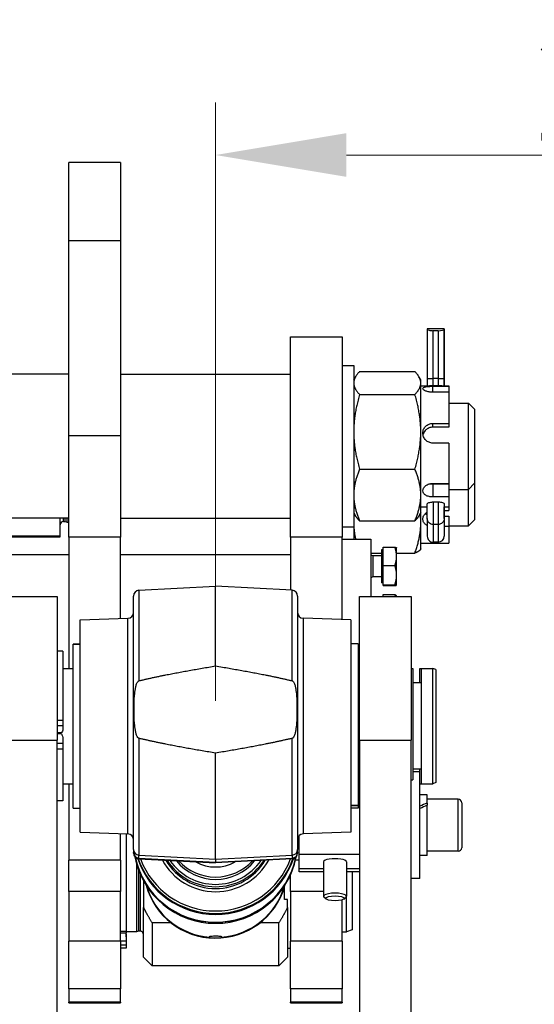
# Model space of a CAD drawing. Units: millimetres. Extents: x 283 to 3800, y 35 to 4953.
# Drawn here: x 1119 to 1298, y 2396 to 2738 of the extents above; entities that cross this region are included whole.
import ezdxf

# ---------------------------------------------------------------- set-up
doc = ezdxf.new("R2010")
doc.units = ezdxf.units.MM
doc.header["$LTSCALE"] = 18.181818
doc.layers.add('Dimensions(Hillmar_metric)', color=7, linetype='Continuous', lineweight=13)
doc.layers.add('Visible Edges(Hillmar_metric)', color=7, linetype='Continuous', lineweight=25)
doc.layers.add('Visible Tangent Edges(Hillmar_Metric)', color=7, linetype='Continuous', lineweight=25, true_color=0xc0c0c0)
doc.styles.add('Hillmar_metric_Dimensions', font='arial.ttf')
doc.dimstyles.new('DEFAULT-ISO-Method 1b-Hillmar_metric', dxfattribs={"dimscale": 18.181818, "dimtxt": 2, "dimasz": 2.5, "dimexe": 1, "dimexo": 1, "dimgap": 0.25, "dimtad": 1, "dimtih": 1, "dimtoh": 1, "dimrnd": 1e-08, "dimdsep": 46, "dimtxsty": 'Hillmar_metric_Dimensions', "dimcen": 0.09, "dimdle": 8, "dimclrd": 7, "dimclre": 7, "dimclrt": 7, "dimazin": 2, "dimtfac": 0.75, "dimtmove": 0, "dimatfit": 3, "dimfxl": 1, "dimtolj": 1, "dimlwd": 9, "dimlwe": 9, "dimarcsym": 0})

# ---------------------------------------------------------------- blocks, each defined once
blk = doc.blocks.new('*D27')
at = {"layer": 'Defpoints', "color": 0, "linetype": 'Continuous', "transparency": 16777216}
for p in [(573.81, 2442.23), (1293.81, 1792.34), (1293.81, 1553.61)]:
    blk.add_point(p, dxfattribs=at)
at = {"layer": 'Dimensions(Hillmar_metric)', "color": 7, "linetype": 'Continuous', "lineweight": 9, "transparency": 16777216}
for p, q in [((573.81, 2424.04), (573.81, 1535.43)), ((1293.81, 1774.16), (1293.81, 1535.43)), ((619.26, 1553.61), (1248.36, 1553.61))]:
    blk.add_line(p, q, dxfattribs=at)
at = {"layer": 'Dimensions(Hillmar_metric)', "color": 7, "linetype": 'Continuous', "transparency": 16777216}
for points in [[(619.26, 1561.19), (619.26, 1546.04), (573.81, 1553.61)], [(1248.36, 1561.19), (1248.36, 1546.04), (1293.81, 1553.61)]]:
    blk.add_solid(points, dxfattribs=at)
at = {"layer": 'Dimensions(Hillmar_metric)', "color": 7, "linetype": 'Continuous', "lineweight": 13, "transparency": 16777216, "insert": (933.81, 1582.07), "char_height": 36.3636, "attachment_point": 5, "style": 'Hillmar_metric_Dimensions'}
blk.add_mtext('\\A1;\\fArial|b0|i0;\\H36.4836;720 (MANUAL RELEASE)', dxfattribs=at)
blk = doc.blocks.new('*D29')
at = {"layer": 'Defpoints', "color": 0, "linetype": 'Continuous', "transparency": 16777216}
for p in [(1451.41, 2691.05), (1186.87, 2483.44), (1451.41, 2414.61)]:
    blk.add_point(p, dxfattribs=at)
at = {"layer": 'Dimensions(Hillmar_metric)', "color": 7, "linetype": 'Continuous', "lineweight": 9, "transparency": 16777216}
for p, q in [((1186.87, 2501.62), (1186.87, 2709.23)), ((1451.41, 2432.79), (1451.41, 2709.23)), ((1232.33, 2691.05), (1405.96, 2691.05))]:
    blk.add_line(p, q, dxfattribs=at)
at = {"layer": 'Dimensions(Hillmar_metric)', "color": 7, "linetype": 'Continuous', "transparency": 16777216}
for points in [[(1232.33, 2698.63), (1232.33, 2683.47), (1186.87, 2691.05)], [(1405.96, 2698.63), (1405.96, 2683.47), (1451.41, 2691.05)]]:
    blk.add_solid(points, dxfattribs=at)
at = {"layer": 'Dimensions(Hillmar_metric)', "color": 7, "linetype": 'Continuous', "lineweight": 13, "transparency": 16777216, "insert": (1339.14, 2714.16), "char_height": 36.364, "attachment_point": 5, "style": 'Hillmar_metric_Dimensions'}
blk.add_mtext('\\A1;265', dxfattribs=at)

msp = doc.modelspace()

# ---------------------------------------------------------------- linework, layer by layer
at = {"layer": 'Visible Edges(Hillmar_metric)'}
for p, q in [((1135.8721, 2661.3415), (1135.8721, 2688.421)), ((1153.8721, 2688.421), (1135.8721, 2688.421)), ((1153.8721, 2688.421), (1153.8721, 2661.3415)), ((1135.8721, 2593.6645), (1135.8721, 2661.3415)), ((1153.8721, 2661.3415), (1153.8721, 2593.6645)), ((1260.4216, 2630.7349), (1260.4215, 2630.5677)), ((1260.4215, 2630.5677), (1260.422, 2613.5735)), ((1266.3216, 2630.7349), (1260.4216, 2630.7349)), ((1264.2563, 2630.0675), (1262.4863, 2630.0675)), ((1266.3215, 2630.5678), (1266.3216, 2630.7349)), ((1266.3216, 2630.7349), (1266.3221, 2613.0874)), ((1212.8721, 2558.4154), (1212.8721, 2627.9652)), ((1212.8721, 2627.9652), (1230.8721, 2627.9652)), ((1230.8721, 2627.9652), (1230.8721, 2558.4154)), ((1266.3225, 2625.3765), (1266.3217, 2625.3765)), ((1266.3221, 2613.0874), (1266.3225, 2625.3765)), ((1266.3226, 2625.0536), (1266.3222, 2613.3597)), ((1266.3225, 2625.3765), (1266.3226, 2625.0537)), ((1135.8721, 2614.9652), (1014.1262, 2614.9652)), ((1153.8721, 2614.9652), (1212.8721, 2614.9652)), ((1230.8721, 2617.9652), (1234.8721, 2617.9652)), ((1234.8721, 2617.9652), (1234.8721, 2561.9652)), ((1236.9264, 2615.887), (1256.1178, 2615.887)), ((1234.8721, 2612.9652), (1235.5114, 2614.0725)), ((1258.1721, 2612.9652), (1257.5328, 2614.0725)), ((1258.1721, 2611.9087), (1258.1721, 2612.9652)), ((1258.1721, 2594.9694), (1258.1721, 2611.9087)), ((1260.422, 2613.5735), (1260.422, 2610.9652)), ((1264.2569, 2613.4439), (1262.4869, 2613.4439)), ((1266.3222, 2613.3596), (1266.3222, 2610.9652)), ((1236.9264, 2607.9304), (1256.1178, 2607.9304)), ((1258.1721, 2610.9652), (1261.2495, 2610.9652)), ((1262.3721, 2610.7689), (1267.8721, 2610.7689)), ((1267.8721, 2608.6718), (1262.3721, 2608.6718)), ((1264.2569, 2610.961), (1262.4869, 2610.9611)), ((1265.4947, 2610.9652), (1267.8721, 2610.9652)), ((1267.8721, 2610.9652), (1267.8721, 2610.7689)), ((1267.8721, 2610.7689), (1267.8721, 2608.6718)), ((1267.8721, 2608.6718), (1267.8721, 2597.8865)), ((1267.8721, 2604.9652), (1274.7249, 2604.9652)), ((1274.7249, 2574.9652), (1274.7249, 2604.9652)), ((1276.8721, 2602.8181), (1274.7249, 2604.9652)), ((1276.8721, 2602.8181), (1276.8721, 2577.1122)), ((1262.3721, 2597.8865), (1267.8721, 2597.8865)), ((1267.8721, 2597.8865), (1267.8721, 2596.5549)), ((1258.1721, 2573.0259), (1258.1721, 2594.9694)), ((1267.8721, 2596.5549), (1262.3721, 2596.5549)), ((1135.8721, 2558.4154), (1135.8721, 2593.6645)), ((1153.8721, 2593.6645), (1153.8721, 2558.4154)), ((1267.8721, 2591.0542), (1262.3721, 2591.0542)), ((1267.8721, 2591.0542), (1267.8721, 2577.0828)), ((1236.9264, 2582.0085), (1256.1178, 2582.0085)), ((1262.3721, 2577.0828), (1267.8721, 2577.0828)), ((1276.8721, 2577.1122), (1274.7249, 2574.9652)), ((1276.8721, 2577.1122), (1276.8721, 2564.4567)), ((1262.3721, 2576.8552), (1267.8721, 2576.8552)), ((1267.8721, 2576.8552), (1267.8721, 2572.3476)), ((1267.8721, 2574.9652), (1274.7249, 2574.9652)), ((1274.7249, 2562.3097), (1274.7249, 2574.9652)), ((1258.1721, 2566.9652), (1258.1721, 2573.0259)), ((1267.8721, 2572.3476), (1262.3721, 2572.3476)), ((1262.4866, 2570.6201), (1264.2566, 2570.6201)), ((1267.8721, 2572.3476), (1267.8721, 2568.9652)), ((1234.8721, 2566.9652), (1235.5114, 2565.8578)), ((1258.1721, 2566.9652), (1257.5328, 2565.8578)), ((1258.1721, 2568.9652), (1260.4218, 2568.9652)), ((1258.1721, 2563.4676), (1258.1721, 2566.9652)), ((1266.3223, 2568.9652), (1267.8721, 2568.9652)), ((1266.3224, 2567.6432), (1267.8721, 2567.6432)), ((1267.8721, 2568.9652), (1267.8721, 2567.6432)), ((1135.8721, 2564.9652), (1014.1262, 2564.9652)), ((1132.8721, 2558.7411), (1132.8721, 2564.9652)), ((1134.0721, 2563.8374), (1134.6257, 2563.8374)), ((1134.6257, 2563.8374), (1134.6257, 2564.9652)), ((1134.6257, 2563.8374), (1135.3721, 2563.6374)), ((1135.3721, 2563.6374), (1135.3721, 2564.9652)), ((1135.3721, 2563.6374), (1135.8721, 2563.6374)), ((1154.1999, 2564.9652), (1153.8721, 2564.6374)), ((1153.8721, 2564.9652), (1212.8721, 2564.9652)), ((1236.9264, 2564.0433), (1256.1178, 2564.0433)), ((1258.1721, 2554.3097), (1258.1721, 2563.4676)), ((1266.3224, 2565.7362), (1267.8721, 2565.7362)), ((1267.8721, 2565.7362), (1267.8721, 2562.0529)), ((1276.8721, 2564.4567), (1274.7249, 2562.3097)), ((1230.8721, 2561.9652), (1234.8721, 2561.9652)), ((1234.8721, 2561.9652), (1234.8721, 2557.6664)), ((1264.2572, 2562.815), (1262.4872, 2562.815)), ((1267.8721, 2562.0529), (1266.3221, 2562.0529)), ((1267.8721, 2562.3097), (1274.7249, 2562.3097)), ((1267.8721, 2562.0529), (1267.8721, 2556.3312)), ((1132.8721, 2558.7411), (1058.8721, 2558.7411)), ((1058.8721, 2558.5341), (1132.8721, 2558.5341)), ((1132.8721, 2558.5341), (1132.8721, 2558.7411)), ((1135.8721, 2558.4154), (1135.8721, 2512.8221)), ((1153.8721, 2530.165), (1153.8721, 2558.4154)), ((1212.8721, 2558.4154), (1212.8721, 2540.0027)), ((1230.8721, 2529.7809), (1230.8721, 2558.4154)), ((1230.8721, 2557.6664), (1240.8721, 2557.6664)), ((1240.8721, 2557.6664), (1240.8721, 2537.8221)), ((1264.2571, 2556.6733), (1262.4871, 2556.6733)), ((1244.4721, 2553.9442), (1244.4721, 2542.5442)), ((1245.0722, 2553.9442), (1244.4721, 2553.9442)), ((1245.0722, 2554.8865), (1249.1917, 2554.8865)), ((1245.0722, 2548.5389), (1245.0722, 2554.8865)), ((1249.7722, 2554.7442), (1249.7693, 2554.7492)), ((1249.7722, 2551.7127), (1249.7722, 2554.7442)), ((1258.1721, 2554.3097), (1258.0724, 2554.1369)), ((1258.1721, 2556.3097), (1259.9849, 2556.3097)), ((1262.3721, 2556.3312), (1267.8721, 2556.3312)), ((1135.8721, 2552.3097), (1058.8721, 2552.3097)), ((1212.8721, 2552.3097), (1153.8721, 2552.3097)), ((1240.8721, 2552.8626), (1244.4721, 2552.8626)), ((1241.489, 2551.9059), (1240.8721, 2552.178)), ((1241.489, 2551.9059), (1241.489, 2544.5825)), ((1244.4721, 2551.9059), (1241.489, 2551.9059)), ((1249.7722, 2552.8626), (1256.1178, 2552.8626)), ((1249.7722, 2545.2177), (1249.7722, 2551.7127)), ((1245.0722, 2548.5389), (1249.1917, 2548.5389)), ((1245.0722, 2541.8966), (1245.0722, 2548.5389)), ((1241.489, 2544.5825), (1240.8721, 2544.3104)), ((1244.4721, 2544.5825), (1241.489, 2544.5825)), ((1249.7722, 2541.7492), (1249.7722, 2545.2177)), ((1160.2674, 2539.971), (1186.8721, 2541.3653)), ((1186.8721, 2513.6836), (1186.8721, 2541.3653)), ((1213.4768, 2539.971), (1186.8721, 2541.3653)), ((1245.0722, 2542.5442), (1244.4721, 2542.5442)), ((1245.0722, 2541.8966), (1249.1917, 2541.8966)), ((1245.0722, 2541.6019), (1245.0722, 2541.8966)), ((1245.0722, 2541.6019), (1249.1917, 2541.6019)), ((1249.7722, 2541.7442), (1249.7693, 2541.7392)), ((1249.7722, 2541.7442), (1249.7722, 2541.7492)), ((1113.8721, 2537.8221), (1131.8721, 2537.8221)), ((1131.8721, 2537.8221), (1131.8721, 2487.9277)), ((1158.3721, 2449.9975), (1158.3721, 2537.9738)), ((1215.3721, 2537.9738), (1215.3721, 2449.9975)), ((1236.8721, 2487.9277), (1236.8721, 2537.8221)), ((1236.8721, 2537.8221), (1254.8721, 2537.8221)), ((1245.0722, 2538.472), (1249.1917, 2538.472)), ((1245.0722, 2537.8221), (1245.0722, 2538.472)), ((1249.7722, 2537.8249), (1249.6852, 2537.9756)), ((1249.7722, 2537.8221), (1249.7722, 2537.8249)), ((1254.8721, 2537.8221), (1254.8721, 2487.9277)), ((1139.8721, 2529.6761), (1156.4419, 2530.2547)), ((1139.8721, 2455.9682), (1139.8721, 2529.6761)), ((1233.8721, 2529.6761), (1217.3023, 2530.2547)), ((1233.8721, 2529.6761), (1233.8721, 2455.9682)), ((1137.3721, 2521.2824), (1137.3721, 2521.2852)), ((1139.8721, 2521.2852), (1137.3721, 2521.2852)), ((1137.3721, 2464.3221), (1137.3721, 2521.2824)), ((1236.3721, 2521.3221), (1233.8721, 2521.3221)), ((1236.3721, 2521.3221), (1236.3721, 2465.2934)), ((1133.8721, 2518.8221), (1131.8721, 2518.8221)), ((1133.8721, 2518.8221), (1133.8721, 2494.7548)), ((1236.3721, 2518.8221), (1236.8721, 2518.8221)), ((1133.8721, 2512.8221), (1137.3721, 2512.8221)), ((1254.8721, 2512.8221), (1255.3721, 2512.8221)), ((1255.3721, 2512.8221), (1255.3721, 2474.2023)), ((1257.8721, 2507.8221), (1257.8721, 2512.8221)), ((1257.8721, 2512.8221), (1258.3721, 2512.8221)), ((1258.3721, 2472.8221), (1258.3721, 2512.8221)), ((1258.3721, 2512.8221), (1262.3721, 2512.8221)), ((1262.3721, 2472.8221), (1262.3721, 2512.8221)), ((1263.3721, 2512.4582), (1262.3721, 2512.8221)), ((1263.3721, 2512.4582), (1263.3721, 2473.1861)), ((1258.3721, 2507.8221), (1255.3721, 2507.8221)), ((1236.3721, 2496.2892), (1236.8721, 2496.2892)), ((1236.3721, 2495.9926), (1236.8721, 2495.9926)), ((1133.8721, 2494.7548), (1133.8721, 2493.0376)), ((1133.8721, 2493.0376), (1133.8721, 2492.0999)), ((1133.3362, 2490.4225), (1131.8721, 2490.4225)), ((1133.3362, 2490.1245), (1131.8721, 2490.1245)), ((1131.8721, 2057.5344), (1131.8721, 2487.9277)), ((1133.8721, 2488.0041), (1133.8721, 2486.8188)), ((1133.8721, 2486.8188), (1133.8721, 2484.9743)), ((1133.8721, 2484.9743), (1133.8721, 2466.8221)), ((1236.8721, 2487.9277), (1236.8721, 2057.5344)), ((1254.8721, 2057.5344), (1254.8721, 2487.9277)), ((1186.8721, 2446.6245), (1186.8721, 2483.4358)), ((1258.3721, 2477.8221), (1255.3721, 2477.8221)), ((1257.8721, 2476.9002), (1255.3721, 2476.9002)), ((1257.8721, 2476.9002), (1257.8721, 2477.8221)), ((1257.8721, 2439.9002), (1257.8721, 2476.9002)), ((1133.8721, 2472.8221), (1137.3721, 2472.8221)), ((1135.8721, 2472.8221), (1135.8721, 2446.3103)), ((1254.8721, 2474.2023), (1255.3721, 2474.2023)), ((1257.8721, 2472.8221), (1258.3721, 2472.8221)), ((1258.3721, 2472.8221), (1262.3721, 2472.8221)), ((1263.3721, 2473.1861), (1262.3721, 2472.8221)), ((1260.3721, 2468.9502), (1257.8721, 2468.9502)), ((1260.3721, 2466.0744), (1260.3721, 2468.9502)), ((1133.8721, 2466.8221), (1131.8721, 2466.8221)), ((1137.3721, 2464.3221), (1139.8721, 2464.3221)), ((1233.8721, 2465.2253), (1236.3721, 2465.2253)), ((1236.3721, 2464.3591), (1233.8721, 2464.3591)), ((1236.3721, 2466.8221), (1236.8721, 2466.8221)), ((1236.3721, 2465.2934), (1236.3721, 2465.2253)), ((1236.3721, 2465.2253), (1236.3721, 2465.1001)), ((1236.3721, 2465.1001), (1236.3721, 2464.3591)), ((1271.1721, 2467.4002), (1260.3721, 2467.4002)), ((1260.3721, 2466.0744), (1260.3721, 2465.3545)), ((1260.3721, 2447.8502), (1260.3721, 2465.3545)), ((1272.3721, 2466.2002), (1272.3721, 2450.6002)), ((1139.8721, 2455.9682), (1156.4419, 2455.3895)), ((1153.8721, 2446.3103), (1153.8721, 2455.4793)), ((1155.8721, 2455.4094), (1155.8721, 2421.494)), ((1215.6838, 2451.2296), (1215.6838, 2454.463)), ((1215.8721, 2448.3163), (1215.8721, 2454.7136)), ((1233.8721, 2455.9682), (1217.3023, 2455.3895)), ((1215.6838, 2451.2296), (1215.3721, 2451.0496)), ((1215.6838, 2451.2296), (1215.8506, 2451.2296)), ((1158.3721, 2449.9975), (1158.3721, 2448.9543)), ((1158.3721, 2448.7137), (1158.3721, 2448.9543)), ((1215.3721, 2448.9543), (1215.3721, 2449.9975)), ((1215.3721, 2448.9543), (1215.3721, 2448.7137)), ((1215.8721, 2448.3163), (1236.8721, 2448.3163)), ((1215.8721, 2443.4217), (1215.8721, 2448.3163)), ((1260.3721, 2447.8502), (1257.8721, 2447.8502)), ((1271.1721, 2449.4002), (1260.3721, 2449.4002)), ((1135.8721, 2435.4095), (1135.8721, 2446.3103)), ((1153.8721, 2446.3103), (1153.8721, 2435.4095)), ((1159.3721, 2445.2512), (1159.3721, 2421.379)), ((1160.2674, 2446.7164), (1186.8721, 2445.3221)), ((1213.4768, 2446.7164), (1186.8721, 2445.3221)), ((1186.8721, 2446.6245), (1186.8721, 2445.5813)), ((1186.8721, 2445.3221), (1186.8721, 2445.5813)), ((1224.3721, 2445.7102), (1224.3721, 2433.758)), ((1232.3721, 2445.7102), (1232.3721, 2433.758)), ((1160.1185, 2442.9241), (1160.1185, 2421.579)), ((1212.8721, 2435.4095), (1212.8721, 2441.0848)), ((1215.8721, 2443.4217), (1224.3721, 2443.4217)), ((1215.8721, 2442.2827), (1215.8721, 2443.4217)), ((1224.3721, 2442.2827), (1215.8721, 2442.2827)), ((1232.3721, 2443.4217), (1236.8721, 2443.4217)), ((1236.8721, 2442.2827), (1232.3721, 2442.2827)), ((1234.3721, 2442.2827), (1234.3721, 2422.107)), ((1161.8721, 2439.0844), (1161.8721, 2429.8672)), ((1210.8721, 2432.6364), (1210.8721, 2437.2045)), ((1257.8721, 2439.9002), (1254.8721, 2439.9002)), ((1135.8721, 2435.4095), (1135.8721, 2418.1018)), ((1153.8721, 2418.1018), (1153.8721, 2435.4095)), ((1212.8721, 2435.4095), (1212.8721, 2418.1018)), ((1232.3721, 2421.379), (1232.3721, 2433.758)), ((1211.8721, 2432.6364), (1210.8721, 2432.6364)), ((1211.8721, 2429.8672), (1211.8721, 2432.6364)), ((1225.262, 2432.7853), (1224.5244, 2433.4697)), ((1230.8721, 2418.1018), (1230.8721, 2432.4778)), ((1231.4822, 2432.7853), (1232.2198, 2433.4697)), ((1161.8721, 2412.629), (1161.8721, 2429.8672)), ((1211.8721, 2429.8672), (1211.8721, 2412.629)), ((1164.8721, 2424.5218), (1164.8721, 2409.629)), ((1171.424, 2424.5218), (1164.8721, 2424.5218)), ((1208.8721, 2424.5218), (1202.3203, 2424.5218)), ((1208.8721, 2409.629), (1208.8721, 2424.5218)), ((1153.8721, 2421.0522), (1155.8721, 2421.0522)), ((1155.8721, 2421.494), (1155.8721, 2421.0522)), ((1159.3721, 2421.379), (1155.8721, 2421.379)), ((1155.8721, 2419.6549), (1155.8721, 2421.0522)), ((1160.1185, 2421.579), (1159.3721, 2421.379)), ((1160.6721, 2421.579), (1160.1185, 2421.579)), ((1184.8721, 2419.516), (1184.8721, 2419.829)), ((1188.8721, 2419.829), (1188.8721, 2419.516)), ((1230.8721, 2421.379), (1232.3721, 2421.379)), ((1234.3721, 2422.107), (1232.3721, 2421.379)), ((1135.8721, 2401.6371), (1135.8721, 2418.1018)), ((1153.8721, 2418.1018), (1153.8721, 2401.6371)), ((1155.8721, 2419.6549), (1155.8721, 2418.2102)), ((1155.8721, 2418.2102), (1155.8721, 2416.8854)), ((1155.8721, 2416.8854), (1155.8721, 2415.7506)), ((1212.8721, 2401.6371), (1212.8721, 2418.1018)), ((1230.8721, 2418.1018), (1230.8721, 2401.6371)), ((1155.8721, 2415.7506), (1153.8721, 2415.7506)), ((1211.8721, 2415.7506), (1212.8721, 2415.7506)), ((1161.8721, 2412.629), (1164.8721, 2409.629)), ((1208.8721, 2409.629), (1164.8721, 2409.629)), ((1211.8721, 2412.629), (1208.8721, 2409.629)), ((1135.8721, 2401.6371), (1135.8721, 2396.9643)), ((1153.8721, 2396.9643), (1153.8721, 2401.6371)), ((1212.8721, 2401.6371), (1212.8721, 2396.9643)), ((1230.8721, 2396.9643), (1230.8721, 2401.6371)), ((1135.8721, 2396.7506), (1135.8721, 2396.9643)), ((1135.8721, 2396.7506), (1153.8721, 2396.7506)), ((1153.8721, 2396.9643), (1153.8721, 2396.7506)), ((1212.8721, 2396.7506), (1212.8721, 2396.9643)), ((1212.8721, 2396.7506), (1230.8721, 2396.7506)), ((1230.8721, 2396.9643), (1230.8721, 2396.7506))]:
    msp.add_line(p, q, dxfattribs=at)
for centre, radius, start, end in [((1134.0721, 2562.6374), 1.2, 90, 180), ((1262.4871, 2558.7383), 2.065, 180.000034, 270.000034), ((1264.2571, 2558.7383), 2.065, 270.000034, 0.000034), ((1160.3721, 2537.9738), 2, 93, 180), ((1213.3721, 2537.9738), 2, 0, 87), ((1156.3721, 2532.2535), 2, 272, 0), ((1217.3721, 2532.2535), 2, 180, 268), ((1271.1721, 2466.2002), 1.2, 0, 90), ((1156.3721, 2453.3908), 2, 0, 88), ((1217.3721, 2453.3908), 2, 92, 180), ((1215.8506, 2450.6296), 0.6, 87.949551, 90), ((1271.1721, 2450.6002), 1.2, 270, 0), ((1160.3721, 2448.7137), 2, 180, 267), ((1213.3721, 2448.7137), 2, 273, 0), ((1160.6721, 2420.379), 1.2, 0, 90)]:
    msp.add_arc(centre, radius, start, end, dxfattribs=at)
for centre, major_axis, ratio, start_param, end_param in [((1262.4865, 2630.5678), (-2.065, -0.0001), 0.24227934, 6.28309741, 7.85389374), ((1264.2565, 2630.5678), (2.065, 0.0001), 0.24227934, 4.71230109, 6.28309741), ((1262.487, 2613.5735), (2.065, 0), 0.06278795, 3.14159365, 4.71230208), ((1264.257, 2613.5736), (-2.065, 0), 0.06278795, 1.57070943, 3.14150575), ((1266.3221, 2589.9652), (0.0002, -21), 0.00008528, 5.98192211, 6.2831853), ((1260.4221, 2562.5733), (0, -3.835), 0.00001, 4.05652197, 6.28318518), ((1266.3221, 2562.5733), (0, -3.835), 0.00001, 4.07125536, 6.28288456), ((1238.8722, 2496.5909), (-4.0001, 0), 0.15085779, 0.89565255, 1.04718427), ((1129.872, 2489.8928), (4.0001, 0), 0.11584966, 0.52358716, 1.04718427), ((1259.5061, 2458.4002), (18.0427, 8.6583), 0.33409034, 1.36441475, 1.50136496), ((1261.2381, 2458.4002), (18.0427, 8.6583), 0.33409034, 1.459237, 1.59709008), ((1186.8721, 2452.6937), (28.5, 0), 0.99454386, 3.32995495, 6.09482301), ((1186.8721, 2453.0628), (28.5, 0), 0.99454386, 3.34678249, 6.07799547), ((1186.8721, 2453.0808), (-28.5, 0), 0.99454386, 0.20600844, 2.93558421), ((1186.8721, 2455.757), (28.5, 0), 0.99454386, 3.4636079, 5.96117006), ((1186.8721, 2455.7751), (-28.5, 0), 0.99454386, 0.32275507, 2.81883758), ((1186.8721, 2456.1442), (-28.5, 0), 0.99454386, 0.33773943, 2.80385322), ((1186.8721, 2456.2236), (27.738, 0), 0.99454386, 3.49460677, 5.93017119), ((1186.8721, 2456.937), (20, 0), 0.99454386, 3.71150936, 5.7132686), ((1186.8721, 2457.0165), (-19.238, 0), 0.99454386, 0.60387498, 2.53771768), ((1186.8721, 2457.0165), (17.5, 0), 0.99454386, 3.82448007, 5.60029789), ((1186.8721, 2457.8302), (-17.5, 0), 0.99454386, 0.74780424, 2.39378841), ((1228.3721, 2445.7102), (-4, 0), 0.26364739, 3.14159265, 6.28318531), ((1186.8721, 2444.0704), (25, 0), 0.99454386, 3.40307292, 5.9993912), ((1186.8721, 2444.1956), (25, 0), 0.99454386, 3.4122768, 6.01250116), ((1186.8721, 2444.3), (-25, 0), 0.99454386, 0.27852279, 1.49071075), ((1186.8721, 2444.3), (25, 0), 0.99454386, 4.79247456, 6.00466252), ((1199.168, 2439.6408), (5.8876, 16.9384), 0.66356142, 4.79845425, 4.81920832), ((1228.3721, 2433.758), (4, 0), 0.26364739, 6.00634503, 9.70161824)]:
    msp.add_ellipse(centre, major_axis=major_axis, ratio=ratio, start_param=start_param, end_param=end_param, dxfattribs=at)
msp.add_ellipse((1228.3721, 2433.0183), major_axis=(-3.2332, 0), ratio=0.26364739, dxfattribs=at)
for points, weights in [([(1236.9264, 2615.887), (1234.8721, 2613.755), (1234.8721, 2611.9087)], [1, 1.0379548493, 1]), ([(1258.1721, 2611.9087), (1258.1721, 2613.755), (1256.1178, 2615.887)], [1, 1.0379548493, 1]), ([(1234.8721, 2611.9087), (1234.8721, 2610.0623), (1236.9264, 2607.9304)], [1, 1.0379548493, 1]), ([(1256.1178, 2607.9304), (1258.1721, 2610.0623), (1258.1721, 2611.9087)], [1, 1.0379548493, 1]), ([(1236.9264, 2607.9304), (1234.8721, 2600.9846), (1234.8721, 2594.9694)], [1, 1.0379548493, 1]), ([(1258.1721, 2594.9694), (1258.1721, 2600.9846), (1256.1178, 2607.9304)], [1, 1.0379548493, 1]), ([(1234.8721, 2594.9694), (1234.8721, 2588.9542), (1236.9264, 2582.0085)], [1, 1.0379548493, 1]), ([(1256.1178, 2582.0085), (1258.1721, 2588.9542), (1258.1721, 2594.9694)], [1, 1.0379548493, 1]), ([(1236.9264, 2582.0085), (1234.8721, 2577.1947), (1234.8721, 2573.0259)], [1, 1.0379548493, 1]), ([(1258.1721, 2573.0259), (1258.1721, 2577.1947), (1256.1178, 2582.0085)], [1, 1.0379548493, 1]), ([(1234.8721, 2573.0259), (1234.8721, 2568.8571), (1236.9264, 2564.0433)], [1, 1.0379548493, 1]), ([(1256.1178, 2564.0433), (1258.1721, 2568.8571), (1258.1721, 2573.0259)], [1, 1.0379548493, 1]), ([(1235.0672, 2566.6274), (1234.8721, 2565.036), (1234.8721, 2563.4676)], [1.01625492944, 1.01178952178, 1]), ([(1234.8721, 2563.4676), (1234.8721, 2560.636), (1235.5186, 2557.6664)], [1, 1.02149016522, 1.01864472065]), ([(1236.9264, 2564.0433), (1236.0099, 2564.9945), (1235.5114, 2565.8578)], [1, 1.01658439337, 1.01867566618]), ([(1257.5328, 2565.8578), (1257.0343, 2564.9945), (1256.1178, 2564.0433)], [1.01867566618, 1.01658439337, 1]), ([(1256.1178, 2552.8626), (1258.1721, 2558.5458), (1258.1721, 2563.4676)], [1, 1.0379548493, 1]), ([(1258.1721, 2563.4676), (1258.1721, 2565.036), (1257.9771, 2566.6274)], [1, 1.01178952178, 1.01625492944]), ([(1249.7722, 2551.7127), (1249.7722, 2553.1857), (1249.1917, 2554.8865)], [1, 1.0379548493, 1]), ([(1249.1917, 2554.8865), (1249.7325, 2554.813), (1249.7693, 2554.7492)], [1, 1.03526739641, 1.00499432712]), ([(1258.0724, 2554.1369), (1257.7296, 2553.5431), (1256.1178, 2552.8626)], [1.01310212339, 1.02953669011, 1]), ([(1249.1917, 2548.5389), (1249.7722, 2550.2397), (1249.7722, 2551.7127)], [1, 1.0379548493, 1]), ([(1249.7722, 2545.2177), (1249.7722, 2546.7591), (1249.1917, 2548.5389)], [1, 1.0379548493, 1]), ([(1249.1917, 2541.8966), (1249.7722, 2543.6764), (1249.7722, 2545.2177)], [1, 1.0379548493, 1]), ([(1249.7722, 2541.7492), (1249.7722, 2541.8176), (1249.1917, 2541.8966)], [1, 1.0379548493, 1]), ([(1249.1917, 2541.6019), (1249.7722, 2541.6808), (1249.7722, 2541.7492)], [1, 1.0379548493, 1]), ([(1249.4214, 2537.8221), (1249.3218, 2538.1382), (1249.1917, 2538.472)], [1.01292735353, 1.00826225928, 1]), ([(1249.1917, 2538.472), (1249.5506, 2538.2088), (1249.6852, 2537.9756)], [1, 1.02313079114, 1.01806842601]), ([(1160.2674, 2508.5417), (1170.8453, 2511.0744), (1186.8721, 2513.6836)], [1, 1.00152886073, 1]), ([(1186.8721, 2513.6836), (1202.8989, 2511.0744), (1213.4768, 2508.5417)], [1, 1.00152886073, 1]), ([(1186.8721, 2483.4358), (1170.8453, 2486.045), (1160.2674, 2488.5777)], [1, 1.00152886073, 1]), ([(1213.4768, 2488.5777), (1202.8989, 2486.045), (1186.8721, 2483.4358)], [1, 1.00152886073, 1]), ([(1164.8721, 2424.5218), (1163.1334, 2427.327), (1161.8721, 2429.8672)], [1.04870884733, 1.02813001945, 1]), ([(1211.8721, 2429.8672), (1210.6109, 2427.327), (1208.8721, 2424.5218)], [1, 1.02813001945, 1.04870884733])]:
    msp.add_rational_spline(points, weights, degree=2, dxfattribs=at)
for points, knots in [([(1262.3721, 2608.6718), (1261.9318, 2608.6718), (1261.4626, 2608.713), (1260.6005, 2608.8732), (1260.2075, 2608.9914), (1259.587, 2609.2476), (1259.3177, 2609.4026), (1258.9603, 2609.7135), (1258.8721, 2609.8686), (1258.8721, 2610.1325), (1258.9603, 2610.2585), (1259.3177, 2610.4641), (1259.587, 2610.5446), (1260.2075, 2610.6602), (1260.6005, 2610.7033), (1261.4626, 2610.7573), (1261.9318, 2610.7689), (1262.3721, 2610.7689)], [0, 0, 0, 0, 0.13210737, 0.13210737, 0.26421474, 0.26421474, 0.39631858, 0.39631858, 0.52842242, 0.52842242, 0.66052626, 0.66052626, 0.7926301, 0.7926301, 0.92473747, 0.92473747, 1.05684484, 1.05684484, 1.05684484, 1.05684484]), ([(1262.4869, 2610.9611), (1262.2272, 2610.9611), (1261.9505, 2610.9623), (1261.5364, 2610.9644), (1261.3854, 2610.9651), (1261.2498, 2610.9651)], [-0.622981184, -0.622981184, -0.622981184, -0.622981184, -0.54508845, -0.54508845, -0.496128893, -0.496128893, -0.496128893, -0.496128893]), ([(1265.4945, 2610.9651), (1265.3587, 2610.9651), (1265.2074, 2610.9644), (1264.7931, 2610.9623), (1264.5165, 2610.961), (1264.257, 2610.961), (1264.257, 2610.961), (1264.2569, 2610.961), (1264.2569, 2610.961)], [-0.126890265, -0.126890265, -0.126890265, -0.126890265, -0.07784974, -0.07784974, 0, 0, 0, 0.000017739, 0.000017739, 0.000017739, 0.000017739]), ([(1262.3721, 2591.0542), (1261.9318, 2591.0542), (1261.4626, 2591.1437), (1260.6005, 2591.5047), (1260.2075, 2591.776), (1259.587, 2592.3977), (1259.3177, 2592.7898), (1258.9603, 2593.6433), (1258.8721, 2594.1045), (1258.8721, 2594.9641), (1258.9603, 2595.4187), (1259.3177, 2596.2481), (1259.587, 2596.6232), (1260.2075, 2597.2129), (1260.6005, 2597.4671), (1261.4626, 2597.8038), (1261.9318, 2597.8865), (1262.3721, 2597.8865)], [0, 0, 0, 0, 0.13210737, 0.13210737, 0.26421474, 0.26421474, 0.39631858, 0.39631858, 0.52842242, 0.52842242, 0.66052626, 0.66052626, 0.7926301, 0.7926301, 0.92473747, 0.92473747, 1.05684484, 1.05684484, 1.05684484, 1.05684484]), ([(1262.3721, 2596.5549), (1261.9309, 2596.5549), (1261.4614, 2596.4733), (1260.5996, 2596.1414), (1260.2071, 2595.8908), (1259.5874, 2595.3086), (1259.3183, 2594.9374), (1259.0493, 2594.3174), (1258.9821, 2594.0991), (1258.9376, 2593.8785)], [-1.058937604, -1.058937604, -1.058937604, -1.058937604, -0.926563436, -0.926563436, -0.794189268, -0.794189268, -0.661829035, -0.661829035, -0.595099195, -0.595099195, -0.595099195, -0.595099195]), ([(1262.3721, 2572.3476), (1261.9318, 2572.3476), (1261.4626, 2572.3959), (1260.6005, 2572.5966), (1260.2075, 2572.7498), (1259.587, 2573.1153), (1259.3177, 2573.3524), (1258.9603, 2573.8949), (1258.8721, 2574.201), (1258.8721, 2574.7968), (1258.9603, 2575.1253), (1259.3177, 2575.7491), (1259.587, 2576.0438), (1260.2075, 2576.5178), (1260.6005, 2576.7289), (1261.4626, 2577.0117), (1261.9318, 2577.0828), (1262.3721, 2577.0828)], [0, 0, 0, 0, 0.13210737, 0.13210737, 0.26421474, 0.26421474, 0.39631858, 0.39631858, 0.52842242, 0.52842242, 0.66052626, 0.66052626, 0.7926301, 0.7926301, 0.92473747, 0.92473747, 1.05684484, 1.05684484, 1.05684484, 1.05684484]), ([(1260.4218, 2569.9108), (1260.4218, 2569.9863), (1260.4688, 2570.0657), (1260.5606, 2570.1442), (1260.6572, 2570.2269), (1260.8016, 2570.3068), (1260.9857, 2570.3771), (1261.1703, 2570.4477), (1261.3914, 2570.5071), (1261.6365, 2570.5494), (1261.7698, 2570.5724), (1261.9092, 2570.5901), (1262.0523, 2570.6021), (1262.195, 2570.614), (1262.3406, 2570.6201), (1262.4866, 2570.6201)], [0.32610981, 0.32610981, 0.32610981, 0.32610981, 0.40254271, 0.40254271, 0.40254271, 0.483020132, 0.483020132, 0.483020132, 0.56375455, 0.56375455, 0.56375455, 0.607676829, 0.607676829, 0.607676829, 0.651492388, 0.651492388, 0.651492388, 0.651492388]), ([(1264.2566, 2570.6201), (1264.5249, 2570.6201), (1264.7905, 2570.5996), (1265.0387, 2570.5607), (1265.2874, 2570.5217), (1265.5138, 2570.4651), (1265.7052, 2570.3967), (1265.8969, 2570.3282), (1266.0499, 2570.2491), (1266.1556, 2570.1667), (1266.261, 2570.0844), (1266.3174, 2570.0004), (1266.3215, 2569.9204), (1266.3217, 2569.9173), (1266.3218, 2569.9141), (1266.3218, 2569.911)], [0.000001089, 0.000001089, 0.000001089, 0.000001089, 0.080480253, 0.080480253, 0.080480253, 0.161110277, 0.161110277, 0.161110277, 0.241834057, 0.241834057, 0.241834057, 0.322309216, 0.322309216, 0.322309216, 0.325500023, 0.325500023, 0.325500023, 0.325500023]), ([(1260.4221, 2562.4717), (1260.2298, 2562.5639), (1260.0533, 2562.6693), (1259.587, 2563.0085), (1259.3177, 2563.2988), (1258.9603, 2563.9541), (1258.8721, 2564.3196), (1258.8721, 2565.023), (1258.9603, 2565.4068), (1259.3177, 2566.1285), (1259.587, 2566.4659), (1260.0533, 2566.8716), (1260.2302, 2566.9994), (1260.4224, 2567.1133)], [-1.915933027, -1.915933027, -1.915933027, -1.915933027, -1.84947494, -1.84947494, -1.717371099, -1.717371099, -1.585267258, -1.585267258, -1.453163418, -1.453163418, -1.321059577, -1.321059577, -1.254633855, -1.254633855, -1.254633855, -1.254633855]), ([(1262.4872, 2562.815), (1262.264, 2562.815), (1262.0379, 2562.8522), (1261.6187, 2562.9937), (1261.4199, 2563.0987), (1261.0696, 2563.3625), (1260.9138, 2563.5247), (1260.6642, 2563.8854), (1260.5673, 2564.0884), (1260.4751, 2564.4031), (1260.4527, 2564.5101), (1260.4319, 2564.6721), (1260.4271, 2564.7267), (1260.4237, 2564.7993), (1260.423, 2564.8176), (1260.4225, 2564.8399), (1260.4224, 2564.845), (1260.4223, 2564.8517), (1260.4223, 2564.8537), (1260.4223, 2564.8593), (1260.4222, 2564.8621), (1260.4222, 2564.8682), (1260.4222, 2564.8701), (1260.4222, 2564.8738), (1260.4222, 2564.875), (1260.4221, 2564.8797), (1260.4221, 2564.8823), (1260.4221, 2564.8962), (1260.4221, 2564.9124), (1260.4221, 2565.0071), (1260.422, 2565.1454), (1260.422, 2565.5357), (1260.4219, 2565.7917), (1260.4219, 2566.3871), (1260.4219, 2566.7334), (1260.4218, 2567.4728), (1260.4218, 2567.8751), (1260.4218, 2568.6846), (1260.4218, 2569.1019), (1260.4218, 2569.6392), (1260.4218, 2569.7763), (1260.4218, 2569.9109)], [0, 0, 0, 0, 0.06696645, 0.06696645, 0.13272292, 0.13272292, 0.19852284, 0.19852284, 0.26432119, 0.26432119, 0.29690106, 0.29690106, 0.31332147, 0.31332147, 0.31873461, 0.31873461, 0.32036065, 0.32036065, 0.32119153, 0.32119153, 0.32287592, 0.32287592, 0.32621631, 0.32621631, 0.3307319, 0.3307319, 0.34426866, 0.34426866, 0.38492196, 0.38492196, 0.50833697, 0.50833697, 0.63106234, 0.63106234, 0.7532985, 0.7532985, 0.8755156, 0.8755156, 0.99772525, 0.99772525, 1.04019608, 1.04019608, 1.04019608, 1.04019608]), ([(1266.3224, 2568.9652), (1266.3224, 2568.5633), (1266.3224, 2568.1525), (1266.3224, 2567.3683), (1266.3224, 2566.9856), (1266.3224, 2566.3002), (1266.3224, 2565.9891), (1266.3223, 2565.4767), (1266.3223, 2565.269), (1266.3222, 2564.9817), (1266.3222, 2564.9067), (1266.3222, 2564.8768), (1266.3222, 2564.8754), (1266.3221, 2564.8697), (1266.3221, 2564.8679), (1266.3221, 2564.8626), (1266.3221, 2564.8601), (1266.322, 2564.8536), (1266.3219, 2564.8493), (1266.3217, 2564.8355), (1266.3214, 2564.8249), (1266.3205, 2564.7944), (1266.3195, 2564.7738), (1266.3151, 2564.7019), (1266.31, 2564.6505), (1266.2819, 2564.4454), (1266.243, 2564.2927), (1266.1094, 2563.9408), (1265.996, 2563.7445), (1265.7175, 2563.4036), (1265.5493, 2563.2544), (1265.179, 2563.0193), (1264.9724, 2562.9305), (1264.5959, 2562.836), (1264.4259, 2562.815), (1264.2572, 2562.815)], [0.003653825, 0.003653825, 0.003653825, 0.003653825, 0.124377413, 0.124377413, 0.246508035, 0.246508035, 0.368722607, 0.368722607, 0.490947349, 0.490947349, 0.613200466, 0.613200466, 0.621482022, 0.621482022, 0.624408866, 0.624408866, 0.625958435, 0.625958435, 0.627525502, 0.627525502, 0.63066292, 0.63066292, 0.636817485, 0.636817485, 0.652284818, 0.652284818, 0.698941303, 0.698941303, 0.765220315, 0.765220315, 0.831001146, 0.831001146, 0.896800185, 0.896800185, 0.947427939, 0.947427939, 0.947427939, 0.947427939]), ([(1259.7166, 2566.5667), (1259.7749, 2566.5185), (1259.8353, 2566.4727), (1260.0532, 2566.3206), (1260.2297, 2566.22), (1260.4219, 2566.1323)], [1.8266492687, 1.8266492687, 1.8266492687, 1.8266492687, 1.853126872, 1.853126872, 1.9197723441, 1.9197723441, 1.9197723441, 1.9197723441]), ([(1259.985, 2556.3097), (1260.2802, 2556.3097), (1260.6402, 2556.3153), (1261.4626, 2556.3265), (1261.9318, 2556.3312), (1262.3721, 2556.3312)], [-1.308896505, -1.308896505, -1.308896505, -1.308896505, -1.188952208, -1.188952208, -1.056844839, -1.056844839, -1.056844839, -1.056844839]), ([(1160.2674, 2488.5777), (1160.2529, 2488.5812), (1160.2389, 2488.5853), (1160.1719, 2488.6078), (1160.1122, 2488.6403), (1159.9004, 2488.7915), (1159.7631, 2488.9929), (1159.4822, 2489.5067), (1159.3643, 2489.8633), (1159.1624, 2490.5945), (1159.0837, 2490.9703), (1158.8836, 2492.1238), (1158.799, 2492.9238), (1158.6137, 2495.3646), (1158.5818, 2497.0316), (1158.5818, 2500.0878), (1158.6137, 2501.7548), (1158.799, 2504.1956), (1158.8836, 2504.9956), (1159.0837, 2506.149), (1159.1624, 2506.5249), (1159.3643, 2507.256), (1159.4822, 2507.6127), (1159.7631, 2508.1265), (1159.9004, 2508.3279), (1160.1122, 2508.4791), (1160.1719, 2508.5116), (1160.2389, 2508.5341), (1160.2529, 2508.5382), (1160.2674, 2508.5417)], [-3.03251999, -3.03251999, -3.03251999, -3.03251999, -3.02836181, -3.02836181, -3.01132915, -3.01132915, -2.95015969, -2.95015969, -2.83492266, -2.83492266, -2.71968562, -2.71968562, -2.48921156, -2.48921156, -2.02826342, -2.02826342, -1.56731529, -1.56731529, -1.33684122, -1.33684122, -1.22160419, -1.22160419, -1.10636715, -1.10636715, -1.04519769, -1.04519769, -1.02816503, -1.02816503, -1.02400686, -1.02400686, -1.02400686, -1.02400686]), ([(1213.4768, 2508.5417), (1213.4913, 2508.5382), (1213.5054, 2508.5341), (1213.5723, 2508.5116), (1213.6321, 2508.4791), (1213.8438, 2508.3279), (1213.9812, 2508.1265), (1214.2621, 2507.6127), (1214.3799, 2507.256), (1214.5818, 2506.5249), (1214.6605, 2506.149), (1214.8606, 2504.9956), (1214.9452, 2504.1956), (1215.1305, 2501.7548), (1215.1624, 2500.0878), (1215.1624, 2498.5597), (1215.1624, 2497.0316), (1215.1305, 2495.3646), (1214.9452, 2492.9238), (1214.8606, 2492.1238), (1214.6605, 2490.9703), (1214.5818, 2490.5945), (1214.3799, 2489.8633), (1214.2621, 2489.5067), (1213.9812, 2488.9929), (1213.8438, 2488.7915), (1213.6321, 2488.6403), (1213.5723, 2488.6078), (1213.5054, 2488.5853), (1213.4913, 2488.5812), (1213.4768, 2488.5777)], [-1.00425657, -1.00425657, -1.00425657, -1.00425657, -1.00009839, -1.00009839, -0.98306573, -0.98306573, -0.92189627, -0.92189627, -0.80665923, -0.80665923, -0.6914222, -0.6914222, -0.46094813, -0.46094813, 0, 0, 0, 0.46094813, 0.46094813, 0.6914222, 0.6914222, 0.80665923, 0.80665923, 0.92189627, 0.92189627, 0.98306573, 0.98306573, 1.00009839, 1.00009839, 1.00425657, 1.00425657, 1.00425657, 1.00425657]), ([(1133.8721, 2492.0999), (1133.8721, 2491.8761), (1133.8418, 2491.6312), (1133.7135, 2491.1483), (1133.6158, 2490.9102), (1133.4531, 2490.6083), (1133.398, 2490.5157), (1133.3362, 2490.4225)], [0.669350057, 0.669350057, 0.669350057, 0.669350057, 0.77756841, 0.77756841, 0.885786763, 0.885786763, 0.931507606, 0.931507606, 0.931507606, 0.931507606]), ([(1133.3362, 2490.1245), (1133.398, 2490.0067), (1133.4531, 2489.8897), (1133.6158, 2489.508), (1133.7135, 2489.2071), (1133.8418, 2488.5966), (1133.8721, 2488.287), (1133.8721, 2488.0041)], [1.839476792, 1.839476792, 1.839476792, 1.839476792, 1.885197634, 1.885197634, 1.993415988, 1.993415988, 2.101634341, 2.101634341, 2.101634341, 2.101634341]), ([(1155.7179, 2421.0522), (1155.7401, 2420.9519), (1155.7601, 2420.8506), (1155.8418, 2420.3769), (1155.8721, 2419.9996), (1155.8721, 2419.6549)], [1.963833386, 1.963833386, 1.963833386, 1.963833386, 1.993415988, 1.993415988, 2.101634341, 2.101634341, 2.101634341, 2.101634341]), ([(1184.8721, 2419.829), (1184.8721, 2419.8552), (1184.9223, 2419.879), (1185.1265, 2419.9153), (1185.2804, 2419.9281), (1185.6354, 2419.9452), (1185.8602, 2419.9506), (1186.353, 2419.9569), (1186.6209, 2419.958), (1187.1234, 2419.958), (1187.3913, 2419.9569), (1187.884, 2419.9506), (1188.1088, 2419.9452), (1188.4638, 2419.9281), (1188.6177, 2419.9153), (1188.8219, 2419.879), (1188.8721, 2419.8552), (1188.8721, 2419.829)], [-0.602975209, -0.602975209, -0.602975209, -0.602975209, -0.527603255, -0.527603255, -0.452231302, -0.452231302, -0.376859453, -0.376859453, -0.301487604, -0.301487604, -0.226115756, -0.226115756, -0.150743907, -0.150743907, -0.075371953, -0.075371953, 0, 0, 0, 0])]:
    msp.add_open_spline(points, degree=3, knots=knots, dxfattribs=at)
msp.add_open_spline([(1261.28, 2576.9435), (1261.6389, 2576.8838), (1262.0148, 2576.8552), (1262.3721, 2576.8552)], degree=3, dxfattribs=at)
at = {"layer": 'Visible Tangent Edges(Hillmar_Metric)'}
for p, q in [((1135.8721, 2661.3415), (1153.8721, 2661.3415)), ((1262.4869, 2613.4439), (1262.4863, 2630.0675)), ((1264.2563, 2630.0675), (1264.2569, 2613.4439)), ((1266.322, 2613.5736), (1266.3215, 2630.5678)), ((1266.3226, 2625.0537), (1266.3222, 2613.3597)), ((1262.4869, 2610.9611), (1262.4869, 2613.4439)), ((1264.2569, 2613.4439), (1264.2569, 2610.961)), ((1266.322, 2610.9652), (1266.322, 2613.5736)), ((1266.3222, 2613.3597), (1266.3222, 2610.9652)), ((1262.3721, 2608.6718), (1262.3721, 2610.7689)), ((1262.3721, 2596.5549), (1262.3721, 2597.8865)), ((1135.8721, 2593.6645), (1153.8721, 2593.6645)), ((1262.3721, 2576.8552), (1262.3721, 2572.3476)), ((1134.0721, 2563.8374), (1134.0721, 2564.9652)), ((1153.8721, 2558.4154), (1135.8721, 2558.4154)), ((1230.8721, 2558.4154), (1212.8721, 2558.4154)), ((1160.2674, 2539.971), (1160.2674, 2508.5417)), ((1213.4768, 2508.5417), (1213.4768, 2539.971)), ((1156.4419, 2455.3895), (1156.4419, 2530.2547)), ((1217.3023, 2530.2547), (1217.3023, 2455.3895)), ((1137.3721, 2521.2824), (1139.8721, 2521.2824)), ((1236.8721, 2501.5406), (1236.3721, 2501.5406)), ((1236.3721, 2499.6852), (1236.8721, 2499.6852)), ((1133.8721, 2494.7548), (1131.8721, 2494.7548)), ((1131.8721, 2493.0376), (1133.8721, 2493.0376)), ((1236.8721, 2493.4959), (1236.3721, 2493.4959)), ((1236.3721, 2491.8064), (1236.8721, 2491.8064)), ((1160.2674, 2488.5777), (1160.2674, 2448.0112)), ((1213.4768, 2448.0112), (1213.4768, 2488.5777)), ((1113.8721, 2487.9277), (1131.8721, 2487.9277)), ((1133.8721, 2486.8188), (1131.8721, 2486.8188)), ((1131.8721, 2484.9743), (1133.8721, 2484.9743)), ((1236.8721, 2487.9277), (1254.8721, 2487.9277)), ((1236.3721, 2465.2934), (1233.8721, 2465.2934)), ((1236.3721, 2465.1001), (1233.8721, 2465.1001)), ((1271.1721, 2449.4002), (1271.1721, 2467.4002)), ((1215.8506, 2451.2296), (1215.8506, 2454.6889)), ((1160.2674, 2446.968), (1160.2674, 2448.0112)), ((1160.2674, 2448.0112), (1186.8721, 2446.6245)), ((1186.8721, 2446.6245), (1213.4768, 2448.0112)), ((1213.4768, 2448.0112), (1213.4768, 2446.968)), ((1153.8721, 2446.3103), (1135.8721, 2446.3103)), ((1160.2674, 2446.968), (1186.8721, 2445.5813)), ((1160.2674, 2446.968), (1160.2674, 2446.7164)), ((1186.8721, 2445.5813), (1213.4768, 2446.968)), ((1213.4768, 2446.7164), (1213.4768, 2446.968)), ((1215.8721, 2446.3103), (1214.64, 2446.3103)), ((1160.6721, 2441.5384), (1160.6721, 2421.579)), ((1153.8721, 2435.4095), (1135.8721, 2435.4095)), ((1224.3721, 2435.4095), (1212.8721, 2435.4095)), ((1155.8721, 2421.494), (1153.8721, 2421.494)), ((1153.8721, 2418.1018), (1135.8721, 2418.1018)), ((1155.8721, 2418.2102), (1153.8721, 2418.2102)), ((1153.8721, 2416.8854), (1155.8721, 2416.8854)), ((1230.8721, 2418.1018), (1212.8721, 2418.1018)), ((1153.8721, 2401.6371), (1135.8721, 2401.6371)), ((1230.8721, 2401.6371), (1212.8721, 2401.6371)), ((1153.8721, 2396.9643), (1135.8721, 2396.9643)), ((1230.8721, 2396.9643), (1212.8721, 2396.9643))]:
    msp.add_line(p, q, dxfattribs=at)
for centre, major_axis, ratio, start_param, end_param in [((1262.4871, 2568.715), (0.0001, -5.9), 0.00008528, 4.38360757, 6.28318655), ((1264.2571, 2568.715), (0.0001, -5.9), 0.00008528, 4.38359979, 6.28318532), ((1266.3221, 2568.7151), (0, -3.835), 0.00008528, 4.39526353, 7.91924425), ((1262.4871, 2562.5733), (0, -5.9), 0.00001, 4.67137262, 6.28311604), ((1264.2571, 2562.5733), (0, -5.9), 0.00001, 4.67140615, 6.28371735), ((1160.3721, 2449.9975), (-2, 0), 0.99454386, 0, 1.51843645), ((1160.3721, 2448.9543), (-2, 0), 0.99454386, 0, 1.51843645), ((1213.3721, 2449.9975), (2, 0), 0.99454386, 4.76474886, 6.28318531), ((1213.3721, 2448.9543), (2, 0), 0.99454386, 4.76474886, 6.28318531), ((1186.8721, 2456.2236), (21, 0), 0.99454386, 3.63725462, 5.78752334), ((1186.8721, 2456.328), (-20, 0), 0.99454386, 0.53276685, 2.60882581), ((1186.8721, 2457.8302), (14, 0), 0.99454386, 4.2020796, 5.22269836)]:
    msp.add_ellipse(centre, major_axis=major_axis, ratio=ratio, start_param=start_param, end_param=end_param, dxfattribs=at)

# ---------------------------------------------------------------- dimensions: what is measured, and where the dimension line sits
at = {"layer": 'Dimensions(Hillmar_metric)', "color": 7, "linetype": 'Continuous', "lineweight": 13}
dim = msp.add_linear_dim(base=(1451.41, 2691.0494), p1=(1186.8721, 2483.4358), p2=(1451.41, 2414.6131), angle=180, dimstyle='DEFAULT-ISO-Method 1b-Hillmar_metric', override={"dimgap": 0.25, "dimtih": 0, "dimtoh": 0, "dimdec": 0, "dimtol": 0, "dimlim": 0, "dimtp": 0, "dimtm": 0, "dimtdec": 2, "dimtofl": 0, "dimatfit": 1}, dxfattribs=at)
dim.commit()
dim.dimension.update_dxf_attribs({"geometry": '*D29', "text_midpoint": (1339.141, 2691.0494), "dimtype": 160})
dim = msp.add_linear_dim(base=(1293.81, 1553.6133), p1=(573.81, 2442.2261), p2=(1293.81, 1792.3404), text='\\fArial|b0|i0;\\H36.4836;<> (MANUAL RELEASE)', dimstyle='DEFAULT-ISO-Method 1b-Hillmar_metric', override={"dimgap": 0.25, "dimtih": 0, "dimtoh": 0, "dimdec": 2, "dimtol": 0, "dimlim": 0, "dimtp": 0, "dimtm": 0, "dimtdec": 2, "dimtofl": 0, "dimatfit": 1}, dxfattribs=at)
dim.commit()
dim.dimension.update_dxf_attribs({"geometry": '*D27', "text_midpoint": (933.81, 1553.6133), "dimtype": 160})

doc.saveas('drawing.dxf')
